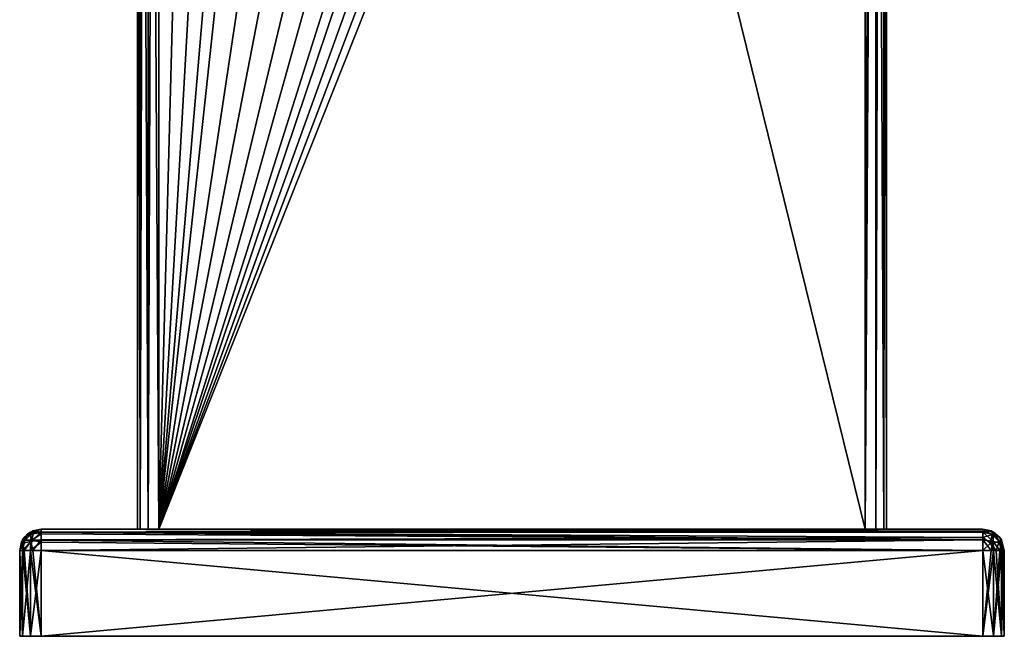
# Model space of a CAD drawing. Units: millimetres. Extents: x -23 to 23, y 0 to 174.
# Drawn here: x -23 to 23, y 0 to 29 of the extents above; entities that cross this region are included whole.
import ezdxf

# ---------------------------------------------------------------- set-up
doc = ezdxf.new("R2010")
doc.units = ezdxf.units.MM
doc.header["$LTSCALE"] = 101.851852
for name, color, linetype in [('1', 7, 'CONTINUOUS'), ('15', 7, 'CONTINUOUS'), ('2', 7, 'CONTINUOUS'), ('20', 7, 'CONTINUOUS'), ('21', 7, 'CONTINUOUS'), ('22', 7, 'CONTINUOUS'), ('3', 7, 'CONTINUOUS'), ('4', 7, 'CONTINUOUS'), ('924', 7, 'CONTINUOUS'), ('925', 7, 'CONTINUOUS'), ('926', 7, 'CONTINUOUS'), ('927', 7, 'CONTINUOUS'), ('928', 7, 'CONTINUOUS'), ('929', 7, 'CONTINUOUS'), ('930', 7, 'CONTINUOUS'), ('931', 7, 'CONTINUOUS'), ('932', 7, 'CONTINUOUS'), ('933', 7, 'CONTINUOUS'), ('934', 7, 'CONTINUOUS'), ('935', 7, 'CONTINUOUS'), ('936', 7, 'CONTINUOUS'), ('937', 7, 'CONTINUOUS'), ('938', 7, 'CONTINUOUS'), ('939', 7, 'CONTINUOUS'), ('940', 7, 'CONTINUOUS'), ('941', 7, 'CONTINUOUS')]:
    doc.layers.add(name, color=color, linetype=linetype)

msp = doc.modelspace()

# ---------------------------------------------------------------- linework, layer by layer
at = {"layer": '1', "linetype": 'Continuous'}
for points in [[(-16.5, 139, -17.5), (16.5, 139, -17.5), (16.5, 5, -17.5), (-16.5, 139, -17.5)], [(-16.5, 5, -17.5), (-16.5, 139, -17.5), (16.5, 5, -17.5), (-16.5, 5, -17.5)]]:
    msp.add_3dface(points, dxfattribs=at)
at = {"layer": '15', "linetype": 'Continuous'}
for points in [[(16.5, 87.995, 17.5), (16.5, 5, 17.5), (17, 87.995, 17.366), (16.5, 87.995, 17.5)], [(16.5, 5, 17.5), (17, 5, 17.366), (17, 87.995, 17.366), (16.5, 5, 17.5)], [(17, 5, 17.366), (17.366, 5, 17), (17, 87.995, 17.366), (17, 5, 17.366)], [(17, 87.995, 17.366), (17.366, 5, 17), (17.366, 87.995, 17), (17, 87.995, 17.366)], [(17.5, 5, 16.5), (17.5, 87.995, 16.5), (17.366, 87.995, 17), (17.5, 5, 16.5)], [(17.366, 5, 17), (17.5, 5, 16.5), (17.366, 87.995, 17), (17.366, 5, 17)]]:
    msp.add_3dface(points, dxfattribs=at)
at = {"layer": '2', "linetype": 'Continuous'}
for points in [[(-14.347, 85.949, 17.5), (-16.5, 87.995, 17.5), (-16.5, 5, 17.5), (-14.347, 85.949, 17.5)], [(16.5, 87.995, 17.5), (14.303, 85.91, 17.5), (-16.5, 5, 17.5), (16.5, 87.995, 17.5)], [(16.5, 5, 17.5), (16.5, 87.995, 17.5), (-16.5, 5, 17.5), (16.5, 5, 17.5)], [(-12.015, 84.03, 17.5), (-14.347, 85.949, 17.5), (-16.5, 5, 17.5), (-12.015, 84.03, 17.5)], [(14.303, 85.91, 17.5), (11.984, 84.008, 17.5), (-16.5, 5, 17.5), (14.303, 85.91, 17.5)], [(-9.908, 82.583, 17.5), (-12.015, 84.03, 17.5), (-16.5, 5, 17.5), (-9.908, 82.583, 17.5)], [(11.984, 84.008, 17.5), (9.567, 82.374, 17.5), (-16.5, 5, 17.5), (11.984, 84.008, 17.5)], [(-8.235, 81.628, 17.5), (-9.908, 82.583, 17.5), (-16.5, 5, 17.5), (-8.235, 81.628, 17.5)], [(9.567, 82.374, 17.5), (7.667, 81.343, 17.5), (-16.5, 5, 17.5), (9.567, 82.374, 17.5)], [(-5.17, 80.335, 17.5), (-8.235, 81.628, 17.5), (-16.5, 5, 17.5), (-5.17, 80.335, 17.5)], [(7.667, 81.343, 17.5), (4.512, 80.136, 17.5), (-16.5, 5, 17.5), (7.667, 81.343, 17.5)], [(-2.047, 79.631, 17.5), (-5.17, 80.335, 17.5), (-16.5, 5, 17.5), (-2.047, 79.631, 17.5)], [(4.512, 80.136, 17.5), (1.382, 79.56, 17.5), (-16.5, 5, 17.5), (4.512, 80.136, 17.5)], [(1.382, 79.56, 17.5), (-2.047, 79.631, 17.5), (-16.5, 5, 17.5), (1.382, 79.56, 17.5)]]:
    msp.add_3dface(points, dxfattribs=at)
at = {"layer": '20', "linetype": 'Continuous'}
for points in [[(-17.5, 87.995, 16.5), (-17.5, 5, 16.5), (-17.366, 5, 17), (-17.5, 87.995, 16.5)], [(-17.366, 87.995, 17), (-17.5, 87.995, 16.5), (-17.366, 5, 17), (-17.366, 87.995, 17)], [(-17, 87.995, 17.366), (-17.366, 87.995, 17), (-17, 5, 17.366), (-17, 87.995, 17.366)], [(-17, 5, 17.366), (-17.366, 87.995, 17), (-17.366, 5, 17), (-17, 5, 17.366)], [(-16.5, 5, 17.5), (-16.5, 87.995, 17.5), (-17, 87.995, 17.366), (-16.5, 5, 17.5)], [(-16.5, 5, 17.5), (-17, 87.995, 17.366), (-17, 5, 17.366), (-16.5, 5, 17.5)]]:
    msp.add_3dface(points, dxfattribs=at)
at = {"layer": '21', "linetype": 'Continuous'}
for points in [[(16.5, 5, -17.5), (16.5, 139, -17.5), (17, 139, -17.366), (16.5, 5, -17.5)], [(17, 5, -17.366), (16.5, 5, -17.5), (17, 139, -17.366), (17, 5, -17.366)], [(17.366, 5, -17), (17, 5, -17.366), (17.366, 139, -17), (17.366, 5, -17)], [(17.366, 139, -17), (17, 5, -17.366), (17, 139, -17.366), (17.366, 139, -17)], [(17.5, 139, -16.5), (17.5, 5, -16.5), (17.366, 5, -17), (17.5, 139, -16.5)], [(17.5, 139, -16.5), (17.366, 5, -17), (17.366, 139, -17), (17.5, 139, -16.5)]]:
    msp.add_3dface(points, dxfattribs=at)
at = {"layer": '22', "linetype": 'Continuous'}
for points in [[(-17.5, 5, -16.5), (-17.5, 139, -16.5), (-17.366, 139, -17), (-17.5, 5, -16.5)], [(-17.5, 5, -16.5), (-17.366, 139, -17), (-17.366, 5, -17), (-17.5, 5, -16.5)], [(-17.366, 139, -17), (-17, 139, -17.366), (-17.366, 5, -17), (-17.366, 139, -17)], [(-17.366, 5, -17), (-17, 139, -17.366), (-17, 5, -17.366), (-17.366, 5, -17)], [(-16.5, 139, -17.5), (-16.5, 5, -17.5), (-17, 5, -17.366), (-16.5, 139, -17.5)], [(-17, 139, -17.366), (-16.5, 139, -17.5), (-17, 5, -17.366), (-17, 139, -17.366)]]:
    msp.add_3dface(points, dxfattribs=at)
at = {"layer": '3', "linetype": 'Continuous'}
for points in [[(17.5, 5, -16.5), (17.5, 139, -16.5), (17.5, 5, 16.5), (17.5, 5, -16.5)], [(17.5, 5, 16.5), (17.5, 139, -16.5), (17.5, 87.995, 16.5), (17.5, 5, 16.5)]]:
    msp.add_3dface(points, dxfattribs=at)
at = {"layer": '4', "linetype": 'Continuous'}
for points in [[(-17.5, 139, -16.5), (-17.5, 5, -16.5), (-17.5, 139, 16.5), (-17.5, 139, -16.5)], [(-17.5, 139, 16.5), (-17.5, 5, -16.5), (-17.5, 110.5, 16.5), (-17.5, 139, 16.5)], [(-17.5, 110.5, 16.5), (-17.5, 5, -16.5), (-17.5, 108.971, 16.804), (-17.5, 110.5, 16.5)], [(-17.5, 108.971, 16.804), (-17.5, 5, -16.5), (-17.5, 107.672, 17.672), (-17.5, 108.971, 16.804)], [(-17.5, 107.672, 17.672), (-17.5, 5, -16.5), (-17.5, 106.804, 18.971), (-17.5, 107.672, 17.672)], [(-17.5, 106.804, 18.971), (-17.5, 5, -16.5), (-17.5, 106.5, 20.5), (-17.5, 106.804, 18.971)], [(-17.5, 106.5, 20.5), (-17.5, 5, -16.5), (-17.5, 91.146, 17.147), (-17.5, 106.5, 20.5)], [(-17.5, 91.146, 17.147), (-17.5, 5, -16.5), (-17.5, 90.399, 16.865), (-17.5, 91.146, 17.147)], [(-17.5, 90.399, 16.865), (-17.5, 5, -16.5), (-17.5, 89.703, 16.681), (-17.5, 90.399, 16.865)], [(-17.5, 89.703, 16.681), (-17.5, 5, -16.5), (-17.5, 89.065, 16.571), (-17.5, 89.703, 16.681)], [(-17.5, 89.065, 16.571), (-17.5, 5, -16.5), (-17.5, 88.494, 16.515), (-17.5, 89.065, 16.571)], [(-17.5, 88.494, 16.515), (-17.5, 5, -16.5), (-17.5, 87.995, 16.5), (-17.5, 88.494, 16.515)], [(-17.5, 87.995, 16.5), (-17.5, 5, -16.5), (-17.5, 5, 16.5), (-17.5, 87.995, 16.5)]]:
    msp.add_3dface(points, dxfattribs=at)
at = {"layer": '924', "linetype": 'Continuous'}
for points in [[(23, 0, 22), (22.866, 0, 22.5), (-23, 0, 22), (23, 0, 22)], [(-23, 0, 22), (22.866, 0, 22.5), (-22.866, 0, 22.5), (-23, 0, 22)], [(23, 0, -22), (23, 0, 22), (-23, 0, -22), (23, 0, -22)], [(-23, 0, -22), (23, 0, 22), (-23, 0, 22), (-23, 0, -22)], [(-22.866, 0, -22.5), (23, 0, -22), (-23, 0, -22), (-22.866, 0, -22.5)], [(22.866, 0, 22.5), (22.5, 0, 22.866), (-22.866, 0, 22.5), (22.866, 0, 22.5)], [(-22.866, 0, 22.5), (22.5, 0, 22.866), (-22.5, 0, 22.866), (-22.866, 0, 22.5)], [(22.866, 0, -22.5), (23, 0, -22), (-22.866, 0, -22.5), (22.866, 0, -22.5)], [(-22.5, 0, -22.866), (22.866, 0, -22.5), (-22.866, 0, -22.5), (-22.5, 0, -22.866)], [(22, 0, 23), (-22, 0, 23), (-22.5, 0, 22.866), (22, 0, 23)], [(22.5, 0, 22.866), (22, 0, 23), (-22.5, 0, 22.866), (22.5, 0, 22.866)], [(22.5, 0, -22.866), (22.866, 0, -22.5), (-22.5, 0, -22.866), (22.5, 0, -22.866)], [(-22, 0, -23), (22.5, 0, -22.866), (-22.5, 0, -22.866), (-22, 0, -23)], [(22, 0, -23), (22.5, 0, -22.866), (-22, 0, -23), (22, 0, -23)]]:
    msp.add_3dface(points, dxfattribs=at)
at = {"layer": '925', "linetype": 'Continuous'}
for points in [[(-22, 5, -22), (-22, 5, 22), (22, 5, -22), (-22, 5, -22)], [(22, 5, -22), (-22, 5, 22), (22, 5, 22), (22, 5, -22)]]:
    msp.add_3dface(points, dxfattribs=at)
at = {"layer": '926', "linetype": 'Continuous'}
for points in [[(-23, 0, -22), (-23, 0, 22), (-23, 4, -22), (-23, 0, -22)], [(-23, 0, 22), (-23, 4, 22), (-23, 4, -22), (-23, 0, 22)]]:
    msp.add_3dface(points, dxfattribs=at)
at = {"layer": '927', "linetype": 'Continuous'}
for points in [[(-22, 0, 23), (22, 0, 23), (-22, 4, 23), (-22, 0, 23)], [(-22, 4, 23), (22, 0, 23), (22, 4, 23), (-22, 4, 23)]]:
    msp.add_3dface(points, dxfattribs=at)
at = {"layer": '928', "linetype": 'Continuous'}
for points in [[(23, 0, 22), (23, 0, -22), (23, 4, 22), (23, 0, 22)], [(23, 0, -22), (23, 4, -22), (23, 4, 22), (23, 0, -22)]]:
    msp.add_3dface(points, dxfattribs=at)
at = {"layer": '929', "linetype": 'Continuous'}
for points in [[(22, 0, -23), (-22, 0, -23), (22, 4, -23), (22, 0, -23)], [(-22, 0, -23), (-22, 4, -23), (22, 4, -23), (-22, 0, -23)]]:
    msp.add_3dface(points, dxfattribs=at)
at = {"layer": '930', "linetype": 'Continuous'}
for points in [[(22, 0, 23), (22.5, 0, 22.866), (22, 4, 23), (22, 0, 23)], [(22, 4, 23), (22.5, 0, 22.866), (22.502, 4, 22.865), (22, 4, 23)], [(22.5, 0, 22.866), (22.866, 0, 22.5), (22.502, 4, 22.865), (22.5, 0, 22.866)], [(22.502, 4, 22.865), (22.866, 0, 22.5), (22.618, 4, 22.786), (22.502, 4, 22.865)], [(22.618, 4, 22.786), (22.866, 0, 22.5), (22.869, 4, 22.495), (22.618, 4, 22.786)], [(22.866, 0, 22.5), (23, 0, 22), (22.869, 4, 22.495), (22.866, 0, 22.5)], [(22.869, 4, 22.495), (23, 0, 22), (22.921, 4, 22.389), (22.869, 4, 22.495)], [(23, 0, 22), (23, 4, 22), (22.921, 4, 22.389), (23, 0, 22)]]:
    msp.add_3dface(points, dxfattribs=at)
at = {"layer": '931', "linetype": 'Continuous'}
for points in [[(-23, 0, 22), (-22.866, 0, 22.5), (-23, 4, 22), (-23, 0, 22)], [(-23, 4, 22), (-22.866, 0, 22.5), (-22.865, 4, 22.502), (-23, 4, 22)], [(-22.866, 0, 22.5), (-22.5, 0, 22.866), (-22.865, 4, 22.502), (-22.866, 0, 22.5)], [(-22.865, 4, 22.502), (-22.5, 0, 22.866), (-22.786, 4, 22.618), (-22.865, 4, 22.502)], [(-22.786, 4, 22.618), (-22.5, 0, 22.866), (-22.495, 4, 22.869), (-22.786, 4, 22.618)], [(-22.5, 0, 22.866), (-22, 0, 23), (-22.495, 4, 22.869), (-22.5, 0, 22.866)], [(-22.495, 4, 22.869), (-22, 0, 23), (-22.389, 4, 22.921), (-22.495, 4, 22.869)], [(-22, 0, 23), (-22, 4, 23), (-22.389, 4, 22.921), (-22, 0, 23)]]:
    msp.add_3dface(points, dxfattribs=at)
at = {"layer": '932', "linetype": 'Continuous'}
for points in [[(22.5, 0, -22.866), (22, 0, -23), (22.495, 4, -22.869), (22.5, 0, -22.866)], [(22, 0, -23), (22, 4, -23), (22.389, 4, -22.921), (22, 0, -23)], [(22.495, 4, -22.869), (22, 0, -23), (22.389, 4, -22.921), (22.495, 4, -22.869)], [(22.786, 4, -22.618), (22.5, 0, -22.866), (22.495, 4, -22.869), (22.786, 4, -22.618)], [(22.866, 0, -22.5), (22.5, 0, -22.866), (22.865, 4, -22.502), (22.866, 0, -22.5)], [(22.865, 4, -22.502), (22.5, 0, -22.866), (22.786, 4, -22.618), (22.865, 4, -22.502)], [(23, 4, -22), (22.866, 0, -22.5), (22.865, 4, -22.502), (23, 4, -22)], [(23, 0, -22), (22.866, 0, -22.5), (23, 4, -22), (23, 0, -22)]]:
    msp.add_3dface(points, dxfattribs=at)
at = {"layer": '933', "linetype": 'Continuous'}
for points in [[(-22.866, 0, -22.5), (-23, 0, -22), (-22.866, 4, -22.5), (-22.866, 0, -22.5)], [(-23, 0, -22), (-23, 4, -22), (-22.866, 4, -22.5), (-23, 0, -22)], [(-22.5, 0, -22.866), (-22.866, 0, -22.5), (-22.5, 4, -22.866), (-22.5, 0, -22.866)], [(-22.5, 4, -22.866), (-22.866, 0, -22.5), (-22.866, 4, -22.5), (-22.5, 4, -22.866)], [(-22, 0, -23), (-22.5, 0, -22.866), (-22, 4, -23), (-22, 0, -23)], [(-22, 4, -23), (-22.5, 0, -22.866), (-22.5, 4, -22.866), (-22, 4, -23)]]:
    msp.add_3dface(points, dxfattribs=at)
at = {"layer": '934', "linetype": 'Continuous'}
for points in [[(-22, 5, -22), (22, 5, -22), (22, 4.866, -22.5), (-22, 5, -22)], [(-22, 4.865, -22.502), (-22, 5, -22), (22, 4.866, -22.5), (-22, 4.865, -22.502)], [(22, 4.5, -22.866), (-22, 4.865, -22.502), (22, 4.866, -22.5), (22, 4.5, -22.866)], [(-22, 4.786, -22.618), (-22, 4.865, -22.502), (22, 4.5, -22.866), (-22, 4.786, -22.618)], [(-22, 4.495, -22.869), (-22, 4.786, -22.618), (22, 4.5, -22.866), (-22, 4.495, -22.869)], [(22, 4, -23), (-22, 4.495, -22.869), (22, 4.5, -22.866), (22, 4, -23)], [(-22, 4.495, -22.869), (22, 4, -23), (-22, 4.389, -22.921), (-22, 4.495, -22.869)], [(22, 4, -23), (-22, 4, -23), (-22, 4.389, -22.921), (22, 4, -23)]]:
    msp.add_3dface(points, dxfattribs=at)
at = {"layer": '935', "linetype": 'Continuous'}
for points in [[(-22.618, 4.786, -22), (-22.869, 4.495, -22), (-22.786, 4.618, 22), (-22.618, 4.786, -22)], [(-22.786, 4.618, 22), (-22.869, 4.495, -22), (-22.865, 4.502, 22), (-22.786, 4.618, 22)], [(-22.495, 4.869, 22), (-22.618, 4.786, -22), (-22.786, 4.618, 22), (-22.495, 4.869, 22)], [(-22.502, 4.865, -22), (-22.618, 4.786, -22), (-22.495, 4.869, 22), (-22.502, 4.865, -22)], [(-22, 5, 22), (-22, 5, -22), (-22.502, 4.865, -22), (-22, 5, 22)], [(-22, 5, 22), (-22.502, 4.865, -22), (-22.389, 4.921, 22), (-22, 5, 22)], [(-22.389, 4.921, 22), (-22.502, 4.865, -22), (-22.495, 4.869, 22), (-22.389, 4.921, 22)], [(-23, 4, -22), (-23, 4, 22), (-22.865, 4.502, 22), (-23, 4, -22)], [(-22.921, 4.389, -22), (-23, 4, -22), (-22.865, 4.502, 22), (-22.921, 4.389, -22)], [(-22.869, 4.495, -22), (-22.921, 4.389, -22), (-22.865, 4.502, 22), (-22.869, 4.495, -22)]]:
    msp.add_3dface(points, dxfattribs=at)
at = {"layer": '936', "linetype": 'Continuous'}
for points in [[(22, 5, 22), (-22, 5, 22), (-22, 4.866, 22.5), (22, 5, 22)], [(22, 5, 22), (-22, 4.866, 22.5), (22, 4.921, 22.389), (22, 5, 22)], [(22, 4.921, 22.389), (-22, 4.866, 22.5), (22, 4.869, 22.495), (22, 4.921, 22.389)], [(22, 4.869, 22.495), (-22, 4.866, 22.5), (22, 4.618, 22.786), (22, 4.869, 22.495)], [(-22, 4.866, 22.5), (-22, 4.5, 22.866), (22, 4.618, 22.786), (-22, 4.866, 22.5)], [(22, 4.618, 22.786), (-22, 4.5, 22.866), (22, 4.502, 22.865), (22, 4.618, 22.786)], [(-22, 4, 23), (22, 4, 23), (22, 4.502, 22.865), (-22, 4, 23)], [(-22, 4.5, 22.866), (-22, 4, 23), (22, 4.502, 22.865), (-22, 4.5, 22.866)]]:
    msp.add_3dface(points, dxfattribs=at)
at = {"layer": '937', "linetype": 'Continuous'}
for points in [[(22, 5, -22), (22, 5, 22), (22.5, 4.866, 22), (22, 5, -22)], [(22, 5, -22), (22.5, 4.866, 22), (22.389, 4.921, -22), (22, 5, -22)], [(22.389, 4.921, -22), (22.5, 4.866, 22), (22.495, 4.869, -22), (22.389, 4.921, -22)], [(22.495, 4.869, -22), (22.5, 4.866, 22), (22.786, 4.618, -22), (22.495, 4.869, -22)], [(22.5, 4.866, 22), (22.866, 4.5, 22), (22.786, 4.618, -22), (22.5, 4.866, 22)], [(22.786, 4.618, -22), (22.866, 4.5, 22), (22.865, 4.502, -22), (22.786, 4.618, -22)], [(23, 4, 22), (23, 4, -22), (22.865, 4.502, -22), (23, 4, 22)], [(22.866, 4.5, 22), (23, 4, 22), (22.865, 4.502, -22), (22.866, 4.5, 22)]]:
    msp.add_3dface(points, dxfattribs=at)
at = {"layer": '938', "linetype": 'Continuous'}
for points in [[(-22.921, 4.389, -22), (-22.869, 4.495, -22), (-22.618, 4.786, -22), (-22.921, 4.389, -22)], [(-22.921, 4.389, -22), (-22.618, 4.786, -22), (-22.757, 4.487, -22.435), (-22.921, 4.389, -22)], [(-22.618, 4.786, -22), (-22.353, 4.866, -22.353), (-22.757, 4.487, -22.435), (-22.618, 4.786, -22)], [(-22.757, 4.487, -22.435), (-22.353, 4.866, -22.353), (-22.435, 4.487, -22.757), (-22.757, 4.487, -22.435)], [(-22, 5, -22), (-22.618, 4.786, -22), (-22.502, 4.865, -22), (-22, 5, -22)], [(-22.618, 4.786, -22), (-22, 5, -22), (-22.353, 4.866, -22.353), (-22.618, 4.786, -22)], [(-22.353, 4.866, -22.353), (-22, 4.786, -22.618), (-22.435, 4.487, -22.757), (-22.353, 4.866, -22.353)], [(-22, 4.786, -22.618), (-22, 4.495, -22.869), (-22.435, 4.487, -22.757), (-22, 4.786, -22.618)], [(-22, 5, -22), (-22, 4.865, -22.502), (-22.353, 4.866, -22.353), (-22, 5, -22)], [(-22, 4.865, -22.502), (-22, 4.786, -22.618), (-22.353, 4.866, -22.353), (-22, 4.865, -22.502)], [(-22.866, 4, -22.5), (-23, 4, -22), (-22.921, 4.389, -22), (-22.866, 4, -22.5)], [(-22.866, 4, -22.5), (-22.921, 4.389, -22), (-22.757, 4.487, -22.435), (-22.866, 4, -22.5)], [(-22.5, 4, -22.866), (-22.866, 4, -22.5), (-22.435, 4.487, -22.757), (-22.5, 4, -22.866)], [(-22.866, 4, -22.5), (-22.757, 4.487, -22.435), (-22.435, 4.487, -22.757), (-22.866, 4, -22.5)], [(-22, 4.389, -22.921), (-22.5, 4, -22.866), (-22.435, 4.487, -22.757), (-22, 4.389, -22.921)], [(-22, 4, -23), (-22.5, 4, -22.866), (-22, 4.389, -22.921), (-22, 4, -23)], [(-22, 4.495, -22.869), (-22, 4.389, -22.921), (-22.435, 4.487, -22.757), (-22, 4.495, -22.869)]]:
    msp.add_3dface(points, dxfattribs=at)
at = {"layer": '939', "linetype": 'Continuous'}
for points in [[(-23, 4, 22), (-22.786, 4.618, 22), (-22.865, 4.502, 22), (-23, 4, 22)], [(-22.786, 4.618, 22), (-23, 4, 22), (-22.866, 4.353, 22.353), (-22.786, 4.618, 22)], [(-22.487, 4.757, 22.435), (-22.786, 4.618, 22), (-22.866, 4.353, 22.353), (-22.487, 4.757, 22.435)], [(-22.487, 4.435, 22.757), (-22.487, 4.757, 22.435), (-22.866, 4.353, 22.353), (-22.487, 4.435, 22.757)], [(-22.389, 4.921, 22), (-22.495, 4.869, 22), (-22.786, 4.618, 22), (-22.389, 4.921, 22)], [(-22.389, 4.921, 22), (-22.786, 4.618, 22), (-22.487, 4.757, 22.435), (-22.389, 4.921, 22)], [(-22, 4.866, 22.5), (-22.389, 4.921, 22), (-22.487, 4.757, 22.435), (-22, 4.866, 22.5)], [(-22, 4.5, 22.866), (-22, 4.866, 22.5), (-22.487, 4.435, 22.757), (-22, 4.5, 22.866)], [(-22.487, 4.435, 22.757), (-22, 4.866, 22.5), (-22.487, 4.757, 22.435), (-22.487, 4.435, 22.757)], [(-22, 5, 22), (-22.389, 4.921, 22), (-22, 4.866, 22.5), (-22, 5, 22)], [(-23, 4, 22), (-22.865, 4, 22.502), (-22.866, 4.353, 22.353), (-23, 4, 22)], [(-22.786, 4, 22.618), (-22.487, 4.435, 22.757), (-22.866, 4.353, 22.353), (-22.786, 4, 22.618)], [(-22.865, 4, 22.502), (-22.786, 4, 22.618), (-22.866, 4.353, 22.353), (-22.865, 4, 22.502)], [(-22.786, 4, 22.618), (-22.495, 4, 22.869), (-22.487, 4.435, 22.757), (-22.786, 4, 22.618)], [(-22.495, 4, 22.869), (-22.389, 4, 22.921), (-22.487, 4.435, 22.757), (-22.495, 4, 22.869)], [(-22.389, 4, 22.921), (-22, 4.5, 22.866), (-22.487, 4.435, 22.757), (-22.389, 4, 22.921)], [(-22.389, 4, 22.921), (-22, 4, 23), (-22, 4.5, 22.866), (-22.389, 4, 22.921)]]:
    msp.add_3dface(points, dxfattribs=at)
at = {"layer": '940', "linetype": 'Continuous'}
for points in [[(22, 5, 22), (22, 4.921, 22.389), (22.5, 4.866, 22), (22, 5, 22)], [(22, 4.921, 22.389), (22, 4.869, 22.495), (22, 4.618, 22.786), (22, 4.921, 22.389)], [(22, 4.921, 22.389), (22, 4.618, 22.786), (22.435, 4.757, 22.487), (22, 4.921, 22.389)], [(22.5, 4.866, 22), (22, 4.921, 22.389), (22.435, 4.757, 22.487), (22.5, 4.866, 22)], [(22, 4.618, 22.786), (22.353, 4.353, 22.866), (22.435, 4.757, 22.487), (22, 4.618, 22.786)], [(22, 4, 23), (22, 4.618, 22.786), (22, 4.502, 22.865), (22, 4, 23)], [(22, 4.618, 22.786), (22, 4, 23), (22.353, 4.353, 22.866), (22, 4.618, 22.786)], [(22.435, 4.757, 22.487), (22.353, 4.353, 22.866), (22.757, 4.435, 22.487), (22.435, 4.757, 22.487)], [(22.5, 4.866, 22), (22.435, 4.757, 22.487), (22.757, 4.435, 22.487), (22.5, 4.866, 22)], [(22.866, 4.5, 22), (22.5, 4.866, 22), (22.757, 4.435, 22.487), (22.866, 4.5, 22)], [(22, 4, 23), (22.502, 4, 22.865), (22.353, 4.353, 22.866), (22, 4, 23)], [(22.353, 4.353, 22.866), (22.618, 4, 22.786), (22.757, 4.435, 22.487), (22.353, 4.353, 22.866)], [(22.502, 4, 22.865), (22.618, 4, 22.786), (22.353, 4.353, 22.866), (22.502, 4, 22.865)], [(22.618, 4, 22.786), (22.869, 4, 22.495), (22.757, 4.435, 22.487), (22.618, 4, 22.786)], [(22.921, 4, 22.389), (22.866, 4.5, 22), (22.757, 4.435, 22.487), (22.921, 4, 22.389)], [(22.869, 4, 22.495), (22.921, 4, 22.389), (22.757, 4.435, 22.487), (22.869, 4, 22.495)], [(22.921, 4, 22.389), (23, 4, 22), (22.866, 4.5, 22), (22.921, 4, 22.389)]]:
    msp.add_3dface(points, dxfattribs=at)
at = {"layer": '941', "linetype": 'Continuous'}
for points in [[(22, 4.866, -22.5), (22, 5, -22), (22.389, 4.921, -22), (22, 4.866, -22.5)], [(22, 4.866, -22.5), (22.389, 4.921, -22), (22.487, 4.757, -22.435), (22, 4.866, -22.5)], [(22, 4.5, -22.866), (22, 4.866, -22.5), (22.487, 4.435, -22.757), (22, 4.5, -22.866)], [(22.487, 4.435, -22.757), (22, 4.866, -22.5), (22.487, 4.757, -22.435), (22.487, 4.435, -22.757)], [(22.389, 4.921, -22), (22.495, 4.869, -22), (22.786, 4.618, -22), (22.389, 4.921, -22)], [(22.389, 4.921, -22), (22.786, 4.618, -22), (22.487, 4.757, -22.435), (22.389, 4.921, -22)], [(22.487, 4.757, -22.435), (22.786, 4.618, -22), (22.866, 4.353, -22.353), (22.487, 4.757, -22.435)], [(22.487, 4.435, -22.757), (22.487, 4.757, -22.435), (22.866, 4.353, -22.353), (22.487, 4.435, -22.757)], [(23, 4, -22), (22.786, 4.618, -22), (22.865, 4.502, -22), (23, 4, -22)], [(22.786, 4.618, -22), (23, 4, -22), (22.866, 4.353, -22.353), (22.786, 4.618, -22)], [(22.389, 4, -22.921), (22, 4, -23), (22, 4.5, -22.866), (22.389, 4, -22.921)], [(22.389, 4, -22.921), (22, 4.5, -22.866), (22.487, 4.435, -22.757), (22.389, 4, -22.921)], [(22.495, 4, -22.869), (22.389, 4, -22.921), (22.487, 4.435, -22.757), (22.495, 4, -22.869)], [(22.786, 4, -22.618), (22.495, 4, -22.869), (22.487, 4.435, -22.757), (22.786, 4, -22.618)], [(22.786, 4, -22.618), (22.487, 4.435, -22.757), (22.866, 4.353, -22.353), (22.786, 4, -22.618)], [(22.865, 4, -22.502), (22.786, 4, -22.618), (22.866, 4.353, -22.353), (22.865, 4, -22.502)], [(23, 4, -22), (22.865, 4, -22.502), (22.866, 4.353, -22.353), (23, 4, -22)]]:
    msp.add_3dface(points, dxfattribs=at)

doc.saveas('drawing.dxf')
